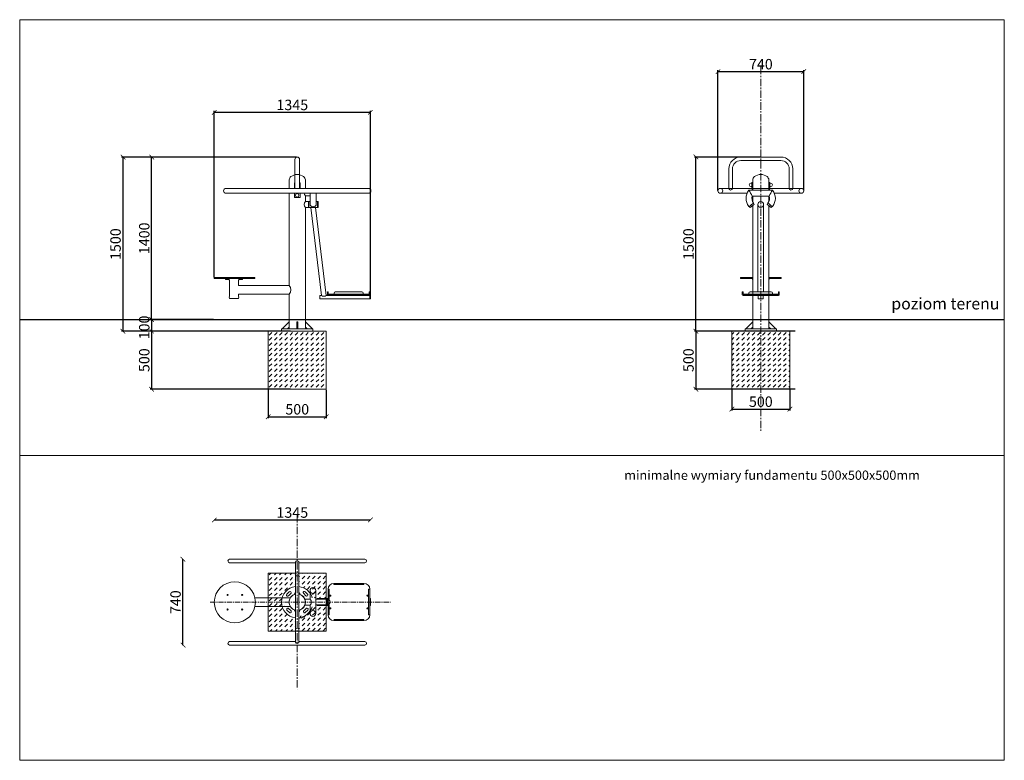
# Model space of a CAD drawing. Units: millimetres. Extents: x 2485 to 3333, y 638 to 1277.
import ezdxf

# ---------------------------------------------------------------- set-up
doc = ezdxf.new("R2010")
doc.units = ezdxf.units.MM
doc.header["$PDSIZE"] = -1
doc.linetypes.add('CENTER', pattern=[10.16, 6.35, -1.27, 1.27, -1.27])
for name, color, linetype in [('fundament', 5, 'Continuous'), ('osie', 2, 'CENTER'), ('szraf', 253, 'Continuous'), ('wymiar', 80, 'Continuous')]:
    doc.layers.add(name, color=color, linetype=linetype)
doc.layers.add('niedruk', color=123, linetype='Continuous', plot=False)
doc.layers.add('poziom terenu', color=7, linetype='Continuous', lineweight=40)
doc.styles.add('styl1', font='ARIALUNI.TTF')
doc.dimstyles.new('Kopia ISO-25', dxfattribs={"dimtxt": 9, "dimasz": 4, "dimexe": 1.25, "dimexo": 0.625, "dimtad": 1, "dimdec": 0, "dimlfac": 10, "dimtxsty": 'styl1', "dimblk": 'ARCHTICK', "dimcen": 2.5, "dimadec": 0, "dimazin": 0, "dimtfac": 1, "dimtdec": 0, "dimtmove": 0, "dimatfit": 3, "dimfxl": 1, "dimarcsym": 0})

# ---------------------------------------------------------------- blocks, each defined once
blk = doc.blocks.new('_ArchTick')
at = {"color": 0, "linetype": 'ByBlock', "lineweight": 5, "const_width": 0.15}
blk.add_lwpolyline([(-0.5, -0.5), (0.5, 0.5)], dxfattribs=at)
blk = doc.blocks.new('*D164')
at = {"layer": 'Defpoints', "color": 0, "lineweight": 5}
for p in [(2699.07, 958.2), (2749.07, 958.2), (2749.07, 934.5)]:
    blk.add_point(p, dxfattribs=at)
at = {"layer": 'wymiar', "color": 0, "lineweight": -2}
for p, q in [((2699.07, 957.57), (2699.07, 933.25)), ((2749.07, 957.57), (2749.07, 933.25)), ((2699.07, 934.5), (2749.07, 934.5))]:
    blk.add_line(p, q, dxfattribs=at)
at = {"layer": 'wymiar', "color": 0, "lineweight": -2, "xscale": 4, "yscale": 4, "zscale": 4, "rotation": 180}
blk.add_blockref('_ArchTick', (2699.07, 934.5), dxfattribs=at)
at = {"layer": 'wymiar', "color": 0, "lineweight": -2, "xscale": 4, "yscale": 4, "zscale": 4}
blk.add_blockref('_ArchTick', (2749.07, 934.5), dxfattribs=at)
at = {"layer": 'wymiar', "color": 0, "lineweight": 5, "insert": (2724.07, 939.72), "char_height": 9, "attachment_point": 5, "style": 'styl1'}
blk.add_mtext('500', dxfattribs=at)
blk = doc.blocks.new('*D165')
at = {"layer": 'Defpoints', "color": 0, "lineweight": 5}
for p in [(2718.98, 1008.2), (2598.62, 958.2), (2718.98, 958.2)]:
    blk.add_point(p, dxfattribs=at)
at = {"layer": 'wymiar', "color": 0, "lineweight": -2}
for p, q in [((2718.36, 1008.2), (2597.37, 1008.2)), ((2598.62, 1008.2), (2598.62, 958.2)), ((2718.36, 958.2), (2597.37, 958.2))]:
    blk.add_line(p, q, dxfattribs=at)
at = {"layer": 'wymiar', "color": 0, "lineweight": -2, "xscale": 4, "yscale": 4, "zscale": 4}
for p, rotation in [((2598.62, 1008.2), 90), ((2598.62, 958.2), 270)]:
    blk.add_blockref('_ArchTick', p, dxfattribs=dict(at, rotation=rotation))
at = {"layer": 'wymiar', "color": 0, "lineweight": 5, "insert": (2593.39, 983.2), "char_height": 9, "attachment_point": 5, "rotation": 90, "style": 'styl1'}
blk.add_mtext('500', dxfattribs=at)
blk = doc.blocks.new('*D166')
at = {"layer": 'Defpoints', "color": 0, "lineweight": 5}
for p in [(3153.6, 1008.2), (3067.57, 958.2), (3153.6, 958.2)]:
    blk.add_point(p, dxfattribs=at)
at = {"layer": 'wymiar', "color": 0, "lineweight": -2}
for p, q in [((3152.97, 1008.2), (3066.32, 1008.2)), ((3067.57, 1008.2), (3067.57, 958.2)), ((3152.97, 958.2), (3066.32, 958.2))]:
    blk.add_line(p, q, dxfattribs=at)
at = {"layer": 'wymiar', "color": 0, "lineweight": -2, "xscale": 4, "yscale": 4, "zscale": 4}
for p, rotation in [((3067.57, 1008.2), 90), ((3067.57, 958.2), 270)]:
    blk.add_blockref('_ArchTick', p, dxfattribs=dict(at, rotation=rotation))
at = {"layer": 'wymiar', "color": 0, "lineweight": 5, "insert": (3062.34, 983.2), "char_height": 9, "attachment_point": 5, "rotation": 90, "style": 'styl1'}
blk.add_mtext('500', dxfattribs=at)
blk = doc.blocks.new('*D167')
at = {"layer": 'Defpoints', "color": 0, "lineweight": 5}
for p in [(3098.5, 958.2), (3148.5, 958.2), (3148.5, 941.06)]:
    blk.add_point(p, dxfattribs=at)
at = {"layer": 'wymiar', "color": 0, "lineweight": -2}
for p, q in [((3098.5, 957.57), (3098.5, 939.81)), ((3148.5, 957.57), (3148.5, 939.81)), ((3098.5, 941.06), (3148.5, 941.06))]:
    blk.add_line(p, q, dxfattribs=at)
at = {"layer": 'wymiar', "color": 0, "lineweight": -2, "xscale": 4, "yscale": 4, "zscale": 4, "rotation": 180}
blk.add_blockref('_ArchTick', (3098.5, 941.06), dxfattribs=at)
at = {"layer": 'wymiar', "color": 0, "lineweight": -2, "xscale": 4, "yscale": 4, "zscale": 4}
blk.add_blockref('_ArchTick', (3148.5, 941.06), dxfattribs=at)
at = {"layer": 'wymiar', "color": 0, "lineweight": 5, "insert": (3123.5, 946.28), "char_height": 9, "attachment_point": 5, "style": 'styl1'}
blk.add_mtext('500', dxfattribs=at)
blk = doc.blocks.new('*D161')
at = {"layer": 'Defpoints', "color": 0, "lineweight": 5}
for p in [(2652.57, 1196.71), (2652.57, 1054.07), (2787.07, 1037.55)]:
    blk.add_point(p, dxfattribs=at)
at = {"layer": 'wymiar', "color": 0, "lineweight": -2}
for p, q in [((2652.57, 1054.7), (2652.57, 1197.96)), ((2787.07, 1196.71), (2652.57, 1196.71)), ((2787.07, 1038.18), (2787.07, 1197.96))]:
    blk.add_line(p, q, dxfattribs=at)
at = {"layer": 'wymiar', "color": 0, "lineweight": -2, "xscale": 4, "yscale": 4, "zscale": 4, "rotation": 180}
blk.add_blockref('_ArchTick', (2652.57, 1196.71), dxfattribs=at)
at = {"layer": 'wymiar', "color": 0, "lineweight": -2, "xscale": 4, "yscale": 4, "zscale": 4}
blk.add_blockref('_ArchTick', (2787.07, 1196.71), dxfattribs=at)
at = {"layer": 'wymiar', "color": 0, "lineweight": 5, "insert": (2719.82, 1201.94), "char_height": 9, "attachment_point": 5, "style": 'styl1'}
blk.add_mtext('1345', dxfattribs=at)
blk = doc.blocks.new('*D162')
at = {"layer": 'Defpoints', "color": 0, "lineweight": 5}
for p in [(3160.5, 1231.82), (3086.55, 1128.67), (3160.5, 1129.13)]:
    blk.add_point(p, dxfattribs=at)
at = {"layer": 'wymiar', "color": 0, "lineweight": -2}
for p, q in [((3086.55, 1129.29), (3086.55, 1233.07)), ((3086.55, 1231.82), (3160.5, 1231.82)), ((3160.5, 1129.76), (3160.5, 1233.07))]:
    blk.add_line(p, q, dxfattribs=at)
at = {"layer": 'wymiar', "color": 0, "lineweight": -2, "xscale": 4, "yscale": 4, "zscale": 4, "rotation": 180}
blk.add_blockref('_ArchTick', (3086.55, 1231.82), dxfattribs=at)
at = {"layer": 'wymiar', "color": 0, "lineweight": -2, "xscale": 4, "yscale": 4, "zscale": 4}
blk.add_blockref('_ArchTick', (3160.5, 1231.82), dxfattribs=at)
at = {"layer": 'wymiar', "color": 0, "lineweight": 5, "insert": (3123.53, 1237.05), "char_height": 9, "attachment_point": 5, "style": 'styl1'}
blk.add_mtext('740', dxfattribs=at)
blk = doc.blocks.new('*D163')
at = {"layer": 'Defpoints', "color": 0, "lineweight": 5}
for p in [(2598.62, 1158.2), (2724.07, 1158.2), (2652.56, 1018.2)]:
    blk.add_point(p, dxfattribs=at)
at = {"layer": 'wymiar', "color": 0, "lineweight": -2}
for p, q in [((2723.44, 1158.2), (2597.37, 1158.2)), ((2598.62, 1018.2), (2598.62, 1158.2)), ((2651.94, 1018.2), (2597.37, 1018.2))]:
    blk.add_line(p, q, dxfattribs=at)
at = {"layer": 'wymiar', "color": 0, "lineweight": -2, "xscale": 4, "yscale": 4, "zscale": 4}
for p, rotation in [((2598.62, 1158.2), 90), ((2598.62, 1018.2), 270)]:
    blk.add_blockref('_ArchTick', p, dxfattribs=dict(at, rotation=rotation))
at = {"layer": 'wymiar', "color": 0, "lineweight": 5, "insert": (2593.39, 1088.2), "char_height": 9, "attachment_point": 5, "rotation": 90, "style": 'styl1'}
blk.add_mtext('1400', dxfattribs=at)
blk = doc.blocks.new('*D175')
at = {"layer": 'Defpoints', "color": 0, "lineweight": 5}
for p in [(2639.85, 1018.2), (2598.62, 1008.2), (2639.85, 1008.2)]:
    blk.add_point(p, dxfattribs=at)
at = {"layer": 'wymiar', "color": 0, "lineweight": -2}
for p, q in [((2639.23, 1018.2), (2597.37, 1018.2)), ((2598.62, 1018.2), (2598.62, 1008.2)), ((2639.23, 1008.2), (2597.37, 1008.2))]:
    blk.add_line(p, q, dxfattribs=at)
at = {"layer": 'wymiar', "color": 0, "lineweight": -2, "xscale": 4, "yscale": 4, "zscale": 4}
for p, rotation in [((2598.62, 1018.2), 90), ((2598.62, 1008.2), 270)]:
    blk.add_blockref('_ArchTick', p, dxfattribs=dict(at, rotation=rotation))
at = {"layer": 'wymiar', "color": 0, "lineweight": 5, "insert": (2593.39, 1011.4), "char_height": 9, "attachment_point": 5, "rotation": 90, "style": 'styl1'}
blk.add_mtext('100', dxfattribs=at)
blk = doc.blocks.new('*D180')
at = {"layer": 'Defpoints', "color": 0, "lineweight": 5}
for p in [(2625.6, 811.71), (2763.85, 811.71), (2763.85, 737.71)]:
    blk.add_point(p, dxfattribs=at)
at = {"layer": 'wymiar', "color": 0, "lineweight": -2}
blk.add_line((2625.6, 737.71), (2625.6, 811.71), dxfattribs=at)
at = {"layer": 'wymiar', "color": 0, "lineweight": -2, "xscale": 4, "yscale": 4, "zscale": 4}
for p, rotation in [((2625.6, 811.71), 90), ((2625.6, 737.71), 270)]:
    blk.add_blockref('_ArchTick', p, dxfattribs=dict(at, rotation=rotation))
at = {"layer": 'wymiar', "color": 0, "lineweight": 5, "insert": (2620.37, 774.71), "char_height": 9, "attachment_point": 5, "rotation": 90, "style": 'styl1'}
blk.add_mtext('740', dxfattribs=at)
blk = doc.blocks.new('*D179')
at = {"layer": 'Defpoints', "color": 0, "lineweight": 5}
for p in [(2787.07, 845.55), (2652.57, 774.71), (2787.07, 774.84)]:
    blk.add_point(p, dxfattribs=at)
at = {"layer": 'wymiar', "color": 0, "lineweight": -2}
blk.add_line((2652.57, 845.55), (2787.07, 845.55), dxfattribs=at)
at = {"layer": 'wymiar', "color": 0, "lineweight": -2, "xscale": 4, "yscale": 4, "zscale": 4, "rotation": 180}
blk.add_blockref('_ArchTick', (2652.57, 845.55), dxfattribs=at)
at = {"layer": 'wymiar', "color": 0, "lineweight": -2, "xscale": 4, "yscale": 4, "zscale": 4}
blk.add_blockref('_ArchTick', (2787.07, 845.55), dxfattribs=at)
at = {"layer": 'wymiar', "color": 0, "lineweight": 5, "insert": (2719.82, 850.77), "char_height": 9, "attachment_point": 5, "style": 'styl1'}
blk.add_mtext('1345', dxfattribs=at)
blk = doc.blocks.new('*D194')
at = {"layer": 'Defpoints', "color": 0, "lineweight": 5}
for p in [(2724.07, 1158.2), (2573.9, 1008.2), (2699.07, 1008.2)]:
    blk.add_point(p, dxfattribs=at)
at = {"layer": 'wymiar', "color": 0, "lineweight": -2}
for p, q in [((2723.44, 1158.2), (2572.65, 1158.2)), ((2573.9, 1158.2), (2573.9, 1008.2)), ((2698.44, 1008.2), (2572.65, 1008.2))]:
    blk.add_line(p, q, dxfattribs=at)
at = {"layer": 'wymiar', "color": 0, "lineweight": -2, "xscale": 4, "yscale": 4, "zscale": 4}
for p, rotation in [((2573.9, 1158.2), 90), ((2573.9, 1008.2), 270)]:
    blk.add_blockref('_ArchTick', p, dxfattribs=dict(at, rotation=rotation))
at = {"layer": 'wymiar', "color": 0, "lineweight": 5, "insert": (2568.67, 1083.2), "char_height": 9, "attachment_point": 5, "rotation": 90, "style": 'styl1'}
blk.add_mtext('1500', dxfattribs=at)
blk = doc.blocks.new('*D195')
at = {"layer": 'Defpoints', "color": 0, "lineweight": 5}
for p in [(3067.57, 1158.2), (3123.5, 1158.2), (3098.5, 1008.2)]:
    blk.add_point(p, dxfattribs=at)
at = {"layer": 'wymiar', "color": 0, "lineweight": -2}
for p, q in [((3122.87, 1158.2), (3066.32, 1158.2)), ((3067.57, 1008.2), (3067.57, 1158.2)), ((3097.87, 1008.2), (3066.32, 1008.2))]:
    blk.add_line(p, q, dxfattribs=at)
at = {"layer": 'wymiar', "color": 0, "lineweight": -2, "xscale": 4, "yscale": 4, "zscale": 4}
for p, rotation in [((3067.57, 1158.2), 90), ((3067.57, 1008.2), 270)]:
    blk.add_blockref('_ArchTick', p, dxfattribs=dict(at, rotation=rotation))
at = {"layer": 'wymiar', "color": 0, "lineweight": 5, "insert": (3062.34, 1083.2), "char_height": 9, "attachment_point": 5, "rotation": 90, "style": 'styl1'}
blk.add_mtext('1500', dxfattribs=at)

msp = doc.modelspace()

# ---------------------------------------------------------------- hatches: boundary and pattern name
at = {"layer": 'szraf', "lineweight": 5}
h = msp.add_hatch(dxfattribs=at)
h.set_pattern_fill('DASH', color=256, angle=45, style=0)
h.set_pattern_definition([(45, (2861.546, 906.055), (4e-16, 4.49013), [3.175, -3.175])])
h.paths.add_polyline_path([(2724.07, 958.2), (2749.07, 958.2), (2749.07, 1008.2), (2724.07, 1008.2)])
h.paths.add_polyline_path([(2699.07, 958.2), (2724.07, 958.2), (2724.07, 1008.2), (2699.07, 1008.2)])
h = msp.add_hatch(dxfattribs=at)
h.set_pattern_fill('DASH', color=256, angle=45, style=0)
h.set_pattern_definition([(45, (2985.8763, 906.055), (4e-16, 4.49013), [3.175, -3.175])])
h.paths.add_polyline_path([(3123.5, 958.2), (3148.5, 958.2), (3148.5, 1008.2), (3123.5, 1008.2)])
h.paths.add_polyline_path([(3098.5, 958.2), (3123.5, 958.2), (3123.5, 1008.2), (3098.5, 1008.2)])
h = msp.add_hatch(dxfattribs=at)
h.set_pattern_fill('DASH', color=256, angle=45, style=0)
h.set_pattern_definition([(45, (2861.546, 906.055), (0, 4.49013), [3.175, -3.175])])
edge = h.paths.add_edge_path()
edge.add_line((2722.57, 749.71), (2722.57, 761.29))
edge.add_arc((2724.07, 774.71), 13.5, 180, 263.62063, ccw=False)
edge.add_line((2710.57, 774.71), (2699.07, 774.71))
edge.add_line((2699.07, 774.71), (2699.07, 749.71))
edge.add_line((2699.07, 749.71), (2722.57, 749.71))
edge = h.paths.add_edge_path()
edge.add_line((2722.57, 788.13), (2722.57, 799.71))
edge.add_line((2722.57, 799.71), (2699.07, 799.71))
edge.add_line((2699.07, 799.71), (2699.07, 774.71))
edge.add_line((2699.07, 774.71), (2710.57, 774.71))
edge.add_arc((2724.07, 774.71), 13.5, 96.37937, 180, ccw=False)
h = msp.add_hatch(dxfattribs=at)
h.set_pattern_fill('DASH', color=256, angle=45, style=0)
h.set_pattern_definition([(45, (3024.657, 2092.4816), (0, 4.490128), [3.175, -3.175])])
edge = h.paths.add_edge_path()
edge.add_line((2725.57, 761.29), (2725.57, 749.71))
edge.add_line((2725.57, 749.71), (2749.07, 749.71))
edge.add_line((2749.07, 749.71), (2749.07, 770.83))
edge.add_line((2749.07, 770.83), (2742.97, 770.83))
edge.add_arc((2742.97, 769.43), 1.4, 90, 178.23835)
edge.add_line((2741.57, 769.47), (2742.27, 769.47))
edge.add_line((2742.27, 769.47), (2742.27, 768.18))
edge.add_line((2742.27, 768.18), (2741.57, 768.18))
edge.add_line((2741.57, 768.18), (2741.57, 767.63))
edge.add_line((2741.57, 767.63), (2740.57, 767.63))
edge.add_line((2740.57, 767.63), (2740.57, 768.18))
edge.add_line((2740.57, 768.18), (2739.87, 768.18))
edge.add_line((2739.87, 768.18), (2739.87, 769.47))
edge.add_line((2739.87, 769.47), (2740.57, 769.47))
edge.add_arc((2739.17, 769.43), 1.4, 1.76165, 90)
edge.add_line((2739.17, 770.83), (2737, 770.83))
edge.add_arc((2724.07, 774.71), 13.5, 276.37937, 343.27579, ccw=False)
edge = h.paths.add_edge_path()
edge.add_line((2725.57, 799.71), (2725.57, 788.13))
edge.add_arc((2724.07, 774.71), 13.5, 15.9738, 83.62063, ccw=False)
edge.add_line((2737.05, 778.43), (2739.17, 778.43))
edge.add_arc((2739.17, 779.83), 1.4, 270, 358.23835)
edge.add_line((2740.57, 779.78), (2739.87, 779.78))
edge.add_line((2739.87, 779.78), (2739.87, 781.07))
edge.add_line((2739.87, 781.07), (2740.57, 781.07))
edge.add_line((2740.57, 781.07), (2740.57, 781.63))
edge.add_line((2740.57, 781.63), (2741.57, 781.63))
edge.add_line((2741.57, 781.63), (2741.57, 781.07))
edge.add_line((2741.57, 781.07), (2742.27, 781.07))
edge.add_line((2742.27, 781.07), (2742.27, 779.78))
edge.add_line((2742.27, 779.78), (2741.57, 779.78))
edge.add_arc((2742.97, 779.83), 1.4, 181.76165, 270)
edge.add_line((2742.97, 778.43), (2749.07, 778.43))
edge.add_line((2749.07, 778.43), (2749.07, 799.71))
edge.add_line((2749.07, 799.71), (2725.57, 799.71))

# ---------------------------------------------------------------- linework, layer by layer
at = {"lineweight": 5}
for p, q in [((2722.07, 1156.2), (2722.07, 1131.24)), ((2726.07, 1156.2), (2726.07, 1131.24)), ((3106.24, 1158.2), (3123.5, 1158.2)), ((3106.24, 1155.2), (3123.5, 1155.2)), ((3140.76, 1158.2), (3123.5, 1158.2)), ((3140.76, 1155.2), (3123.5, 1155.2)), ((3096, 1147.96), (3096, 1131.24)), ((3099, 1147.96), (3099, 1131.24)), ((3148, 1147.96), (3148, 1131.24)), ((3151, 1147.96), (3151, 1131.24)), ((2717.07, 1138.53), (2717.07, 1131.24)), ((2731.07, 1138.53), (2731.07, 1131.24)), ((3116.5, 1138.53), (3116.5, 1129.7)), ((3130.5, 1138.53), (3130.5, 1129.7)), ((2785.47, 1131.24), (2662.67, 1131.24)), ((2780.49, 1131.24), (2665.83, 1131.24)), ((2721.67, 1131.24), (2721.67, 1136.04)), ((2722.07, 1136.04), (2721.67, 1136.04)), ((2726.07, 1136.04), (2726.51, 1136.04)), ((2726.51, 1131.24), (2726.51, 1136.04)), ((3088, 1131.24), (3096, 1131.24)), ((3088.6, 1131.24), (3115.64, 1131.24)), ((3099, 1131.24), (3115.64, 1131.24)), ((3123.4, 1129.7), (3113.16, 1129.7)), ((3115.03, 1135.74), (3115.64, 1135.74)), ((3115.03, 1132.74), (3115.64, 1132.74)), ((3115.03, 1132.74), (3115.64, 1132.74)), ((3116.5, 1136.19), (3115.64, 1136.19)), ((3115.64, 1136.19), (3115.64, 1131.24)), ((3116.5, 1131.24), (3130.5, 1131.24)), ((3123.4, 1129.7), (3133.63, 1129.7)), ((3130.5, 1136.19), (3131.36, 1136.19)), ((3131.36, 1136.19), (3131.36, 1131.24)), ((3131.96, 1135.74), (3131.36, 1135.74)), ((3131.96, 1132.74), (3131.36, 1132.74)), ((3131.96, 1132.74), (3131.36, 1132.74)), ((3131.36, 1131.24), (3148, 1131.24)), ((3131.36, 1131.24), (3158.4, 1131.24)), ((3131.36, 1131.24), (3148, 1131.24)), ((3131.36, 1131.24), (3148, 1131.24)), ((3151, 1131.24), (3159, 1131.24)), ((2785.47, 1127.04), (2662.67, 1127.04)), ((2717.07, 1127.04), (2717.07, 1047.51)), ((2721.67, 1123.44), (2721.67, 1127.04)), ((2724.07, 1123.44), (2721.67, 1123.44)), ((2724.07, 1123.44), (2726.51, 1123.44)), ((2726.51, 1123.44), (2726.51, 1127.04)), ((2731.07, 1124.84), (2731.07, 1119.84)), ((2731.07, 1124.84), (2731.07, 1119.84)), ((2731.07, 1124.84), (2731.07, 1119.84)), ((2731.07, 1124.84), (2735.25, 1124.84)), ((2735.25, 1126.01), (2735.25, 1116.73)), ((2740.23, 1127.4), (2740.23, 1116.63)), ((3111.64, 1127.04), (3088, 1127.04)), ((3088.6, 1127.04), (3111.64, 1127.04)), ((3116.09, 1124.59), (3130.7, 1124.59)), ((3116.4, 1124.59), (3116.4, 1119.87)), ((3116.5, 1124.59), (3116.5, 1119.66)), ((3116.5, 1124.59), (3116.5, 1119.66)), ((3130.4, 1124.59), (3130.4, 1119.87)), ((3130.5, 1124.59), (3130.5, 1120.1)), ((3130.5, 1124.59), (3130.5, 1120.1)), ((3159, 1127.04), (3135.15, 1127.04)), ((3135.15, 1127.04), (3158.4, 1127.04)), ((2731.07, 1119.84), (2733.77, 1119.84)), ((2731.07, 1114.85), (2731.07, 1010.2)), ((2733.77, 1114.84), (2731.07, 1114.84)), ((2733.77, 1119.84), (2733.77, 1114.84)), ((2733.77, 1119.84), (2733.77, 1119.34)), ((2733.77, 1119.34), (2733.97, 1119.34)), ((2733.77, 1114.84), (2733.77, 1115.34)), ((2733.77, 1115.34), (2733.97, 1115.34)), ((2733.97, 1114.84), (2733.97, 1119.84)), ((2733.97, 1119.84), (2735.25, 1119.84)), ((2733.97, 1114.84), (2736.94, 1114.84)), ((2735.75, 1114.84), (2744.92, 1039.05)), ((2738.6, 1114.84), (2741.57, 1114.84)), ((2739.75, 1114.84), (2748.92, 1039.05)), ((2740.23, 1119.84), (2741.57, 1119.84)), ((2741.57, 1119.84), (2741.57, 1114.84)), ((2741.57, 1119.84), (2741.87, 1119.84)), ((2741.87, 1114.84), (2741.57, 1114.84)), ((2741.87, 1119.84), (2742.07, 1119.64)), ((2742.07, 1115.04), (2741.87, 1114.84)), ((2742.07, 1119.64), (2742.07, 1115.04)), ((3113.47, 1115.73), (3114.31, 1114.8)), ((3116.5, 1116.43), (3116.5, 1041.97)), ((3116.5, 1116.43), (3116.5, 1016.2)), ((3130.5, 1116.27), (3130.5, 1041.97)), ((3130.5, 1116.27), (3130.5, 1016.2)), ((3133.32, 1115.73), (3132.49, 1114.8)), ((3116.5, 1044.4), (3116.5, 1041.97)), ((3130.5, 1044.4), (3130.5, 1041.97)), ((2717.07, 1040.01), (2717.07, 1010.2)), ((2750.07, 1039.55), (2750.07, 1041.9)), ((2750.27, 1042.1), (2750.47, 1042.1)), ((2750.27, 1039.35), (2786.37, 1039.35)), ((2750.67, 1041.9), (2750.67, 1040.3)), ((2750.67, 1039.35), (2750.67, 1039.05)), ((2750.87, 1040.1), (2785.77, 1040.1)), ((2755.82, 1040.1), (2755.82, 1040.97)), ((2756.82, 1041.97), (2779.82, 1041.97)), ((2780.82, 1040.1), (2780.82, 1040.97)), ((2785.97, 1041.9), (2785.97, 1040.3)), ((2785.97, 1039.35), (2785.97, 1039.05)), ((2786.37, 1042.1), (2786.17, 1042.1)), ((2786.57, 1039.55), (2786.57, 1041.9)), ((3107.56, 1039.55), (3107.56, 1041.9)), ((3107.76, 1042.1), (3107.96, 1042.1)), ((3107.76, 1039.35), (3123.4, 1039.35)), ((3108.16, 1041.9), (3108.16, 1040.3)), ((3108.16, 1039.35), (3108.16, 1039.05)), ((3108.16, 1039.05), (3123.4, 1039.05)), ((3108.36, 1040.1), (3123.4, 1040.1)), ((3113.31, 1040.1), (3113.31, 1040.97)), ((3114.31, 1041.97), (3123.4, 1041.97)), ((3132.49, 1041.97), (3123.4, 1041.97)), ((3138.44, 1040.1), (3123.4, 1040.1)), ((3139.04, 1039.35), (3123.4, 1039.35)), ((3138.64, 1039.05), (3123.4, 1039.05)), ((3133.49, 1040.1), (3133.49, 1040.97)), ((3138.64, 1041.9), (3138.64, 1040.3)), ((3138.64, 1039.35), (3138.64, 1039.05)), ((3139.04, 1042.1), (3138.84, 1042.1)), ((3139.24, 1039.55), (3139.24, 1041.9)), ((3116.5, 1029.4), (3116.5, 1010.2)), ((3130.5, 1029.4), (3130.5, 1010.2)), ((2710.57, 1008.2), (2710.57, 1010.2)), ((2710.57, 1010.2), (2724.07, 1010.2)), ((2717.07, 1016.2), (2711.07, 1010.2)), ((2717.07, 1011.7), (2715.57, 1010.2)), ((2724.07, 1016.2), (2723.57, 1016.2)), ((2723.57, 1016.2), (2723.57, 1010.2)), ((2724.07, 1016.2), (2724.57, 1016.2)), ((2737.57, 1010.2), (2724.07, 1010.2)), ((2724.57, 1016.2), (2724.57, 1010.2)), ((2731.07, 1016.2), (2737.07, 1010.2)), ((2731.07, 1011.7), (2732.57, 1010.2)), ((2737.57, 1008.2), (2737.57, 1010.2)), ((3110, 1008.2), (3110, 1010.2)), ((3110, 1010.2), (3123.5, 1010.2)), ((3116.5, 1016.2), (3110.5, 1010.2)), ((3116.5, 1011.7), (3115, 1010.2)), ((3137, 1010.2), (3123.5, 1010.2)), ((3130.5, 1016.2), (3136.5, 1010.2)), ((3130.5, 1011.7), (3132, 1010.2)), ((3137, 1008.2), (3137, 1010.2)), ((2724.07, 1008.2), (2710.57, 1008.2)), ((2724.07, 1008.2), (2737.57, 1008.2)), ((3123.5, 1008.2), (3110, 1008.2)), ((3123.5, 1008.2), (3137, 1008.2)), ((2665.8, 811.71), (2782.33, 811.71)), ((2722.57, 808.71), (2665.8, 808.71)), ((2722.57, 798.56), (2722.57, 808.71)), ((2782.33, 808.71), (2725.54, 808.71)), ((2725.57, 798.56), (2725.57, 808.71)), ((2722.57, 774.71), (2722.57, 798.56)), ((2725.57, 774.71), (2725.57, 798.56)), ((2755.57, 790.84), (2781.57, 790.84)), ((2755.57, 789.84), (2755.57, 790.84)), ((2755.57, 789.84), (2781.57, 789.84)), ((2781.57, 789.84), (2781.57, 790.84)), ((2717.11, 783.55), (2715.05, 781.49)), ((2716.46, 780.07), (2718.52, 782.14)), ((2722.57, 782.51), (2722.07, 782.51)), ((2722.07, 782.51), (2722.07, 781.63)), ((2725.57, 782.51), (2726.07, 782.51)), ((2726.07, 782.51), (2726.07, 781.63)), ((2729.42, 782.32), (2731.49, 780.25)), ((2732.91, 781.67), (2730.85, 783.73)), ((2735.06, 777.21), (2735.06, 784.75)), ((2740.06, 764.93), (2740.06, 784.75)), ((2750.57, 763.84), (2750.57, 785.84)), ((2751.57, 785.84), (2750.57, 785.84)), ((2751.57, 776.54), (2751.57, 785.84)), ((2785.57, 785.84), (2785.57, 763.84)), ((2785.57, 785.84), (2786.57, 785.84)), ((2786.57, 785.84), (2786.57, 763.84)), ((2717.91, 778.45), (2687.55, 778.45)), ((2722.57, 774.71), (2722.57, 750.86)), ((2725.57, 774.71), (2725.57, 750.86)), ((2730.82, 777.21), (2735.06, 777.21)), ((2735.06, 772.21), (2730.82, 772.21)), ((2735.06, 764.93), (2735.06, 772.21)), ((2740.06, 777.34), (2749.59, 777.34)), ((2740.06, 772.34), (2749.59, 772.34)), ((2749.59, 777.34), (2749.59, 772.34)), ((2749.59, 777.34), (2749.89, 777.34)), ((2749.89, 772.34), (2749.59, 772.34)), ((2749.89, 777.34), (2750.09, 777.14)), ((2750.09, 772.54), (2749.89, 772.34)), ((2750.09, 777.14), (2750.09, 772.54)), ((2751.57, 763.84), (2751.57, 773.14)), ((2717.82, 770.95), (2687.58, 770.95)), ((2715.22, 767.76), (2717.29, 765.69)), ((2718.71, 767.1), (2716.64, 769.17)), ((2722.08, 766.91), (2722.08, 767.79)), ((2722.58, 766.91), (2722.08, 766.91)), ((2725.55, 766.91), (2726.05, 766.91)), ((2726.05, 766.91), (2726.05, 767.79)), ((2731.68, 769.35), (2729.61, 767.28)), ((2731.02, 765.87), (2733.08, 767.93)), ((2751.57, 763.84), (2750.57, 763.84)), ((2785.57, 763.84), (2786.57, 763.84)), ((2728.24, 761.07), (2730.87, 762.32)), ((2781.57, 759.84), (2755.57, 759.84)), ((2781.57, 758.84), (2755.57, 758.84)), ((2781.57, 759.84), (2781.57, 758.84)), ((2722.57, 750.86), (2722.57, 740.71)), ((2725.57, 750.86), (2725.57, 740.71)), ((2722.57, 740.71), (2665.8, 740.71)), ((2782.33, 740.71), (2725.54, 740.71)), ((2665.8, 737.71), (2782.33, 737.71))]:
    msp.add_line(p, q, dxfattribs=at)
at = {"lineweight": 9}
for p, q in [((3116.92, 1118.39), (3117.73, 1117.45)), ((3120.9, 1117.34), (3120.9, 1041.97)), ((3125.9, 1117.34), (3125.9, 1041.97)), ((3129.87, 1118.39), (3129.06, 1117.45)), ((2662.36, 1053.57), (2662.36, 1053.07)), ((2662.86, 1052.57), (2665.16, 1052.57)), ((2665.16, 1052.57), (2665.66, 1052.07)), ((2665.66, 1052.07), (2665.66, 1039.07)), ((2673.96, 1052.57), (2673.46, 1052.07)), ((2673.46, 1052.07), (2673.46, 1047.51)), ((2676.26, 1052.57), (2673.96, 1052.57)), ((2676.76, 1053.57), (2676.76, 1053.07)), ((3116.2, 1053.57), (3116.2, 1053.07)), ((3130.6, 1053.57), (3130.6, 1053.07)), ((2717.07, 1047.51), (2673.46, 1047.51)), ((2665.66, 1039.07), (2665.66, 1038.45)), ((2665.66, 1036.49), (2665.66, 1036.39)), ((2665.76, 1036.29), (2669.56, 1036.29)), ((2673.36, 1036.29), (2669.56, 1036.29)), ((2673.46, 1040.01), (2673.46, 1039.07)), ((2717.07, 1040.01), (2673.46, 1040.01)), ((2673.46, 1039.07), (2673.46, 1038.45)), ((2673.46, 1036.49), (2673.46, 1036.39))]:
    msp.add_line(p, q, dxfattribs=at)
at = {"color": 1, "lineweight": 9}
for p, q in [((2710.57, 1008.2), (2737.57, 1008.2)), ((3110, 1008.2), (3137, 1008.2))]:
    msp.add_line(p, q, dxfattribs=at)
at = {"lineweight": 9}
msp.add_lwpolyline([(2687.57, 1053.57), (2652.57, 1053.57), (2652.57, 1054.57), (2687.57, 1054.57)], close=True, dxfattribs=at)
for points in [[(3116.4, 1053.57), (3105.9, 1053.57), (3105.9, 1054.57), (3116.4, 1054.57)], [(3130.4, 1054.57), (3140.9, 1054.57), (3140.9, 1053.57), (3130.4, 1053.57)]]:
    msp.add_lwpolyline(points, dxfattribs=at)
at = {"lineweight": 5}
for points in [[(2748.92, 1039.05), (2786.57, 1039.05), (2786.57, 1036.05), (2743.57, 1036.05), (2743.57, 1039.05), (2744.92, 1039.05)], [(3123.4, 1036.05), (3121.15, 1036.05), (3121.15, 1039.05), (3123.4, 1039.05)], [(3123.4, 1036.05), (3125.65, 1036.05), (3125.65, 1039.05), (3123.4, 1039.05)], [(2741.24, 777.34), (2741.24, 777.89), (2750.57, 777.89)], [(2750.57, 771.79), (2741.24, 771.79), (2741.24, 772.34)], [(2786.57, 777.89), (2787.07, 777.89), (2787.07, 771.79), (2786.57, 771.79)]]:
    msp.add_lwpolyline(points, dxfattribs=at)
msp.add_lwpolyline([(2787.07, 1036.05), (2786.57, 1036.05), (2786.57, 1039.05), (2787.07, 1039.05)], close=True, dxfattribs=at)
for centre, radius in [((3088.6, 1129.14), 2.1), ((3158.4, 1129.14), 2.1), ((2723.98, 1125.24), 1.5), ((2724.07, 798.56), 1.5), ((2670.27, 774.62), 17.7), ((2664.04, 780.95), 0.5), ((2676.54, 780.95), 0.5), ((2737.56, 784.75), 2.5), ((2752.59, 780.34), 0.5), ((2784.59, 780.34), 0.5), ((2664.04, 768.45), 0.5), ((2676.54, 768.45), 0.5), ((2737.56, 764.93), 2.5), ((2752.59, 769.34), 0.5), ((2784.59, 769.34), 0.5), ((2724.07, 750.86), 1.5)]:
    msp.add_circle(centre, radius, dxfattribs=at)
at = {"lineweight": 9}
msp.add_circle((3123.4, 1117.34), 2.5, dxfattribs=at)
at = {"lineweight": 5}
for centre, radius, start, end in [((2724.07, 1156.2), 2, 0, 180), ((3106.24, 1147.96), 10.24, 90, 180), ((3106.24, 1147.96), 7.24, 90, 180), ((3140.76, 1147.96), 10.24, 0, 90), ((3140.76, 1147.96), 7.24, 0, 90), ((2721.75, 1137.8), 4.74, 131.0941, 171.17072), ((2724.09, 1134.13), 9.07, 90.16093, 127.01252), ((2724.04, 1134.13), 9.07, 52.98748, 89.83907), ((2726.38, 1137.8), 4.74, 8.82928, 48.9059), ((3121.18, 1137.8), 4.74, 131.0941, 171.17072), ((3123.52, 1134.13), 9.07, 90.16093, 127.01252), ((3123.47, 1134.13), 9.07, 52.98748, 89.83907), ((3125.82, 1137.8), 4.74, 8.82928, 48.9059), ((2662.67, 1129.14), 2.1, 90, 270), ((2785.47, 1129.14), 2.1, 270, 90), ((3097.5, 1131.24), 1.5, 180, 0), ((3122.38, 1122.67), 11.59, 142.64174, 217.82783), ((3070.93, 1102.08), 50.47, 26.48716, 33.18354), ((3115.03, 1134.24), 1.5, 90, 270), ((3175.87, 1102.08), 50.47, 146.81646, 153.51284), ((3131.96, 1134.24), 1.5, 270, 90), ((3124.42, 1122.67), 11.59, 322.17217, 37.35826), ((3149.5, 1131.24), 1.5, 180, 0), ((2733.21, 1127.09), 3.11, 180.96122, 226.42066), ((2737.49, 1127.12), 2.5, 181.83641, 206.35587), ((3122.44, 1122.62), 6.64, 162.80404, 217.37995), ((3124.36, 1122.62), 6.64, 322.62005, 17.19596), ((2733.56, 1117.34), 3.53, 135, 225), ((2737.78, 1118.57), 3.12, 215.90494, 321.61647), ((2737.77, 1116.89), 2.21, 195.79751, 343.51534), ((3088.87, 1151.25), 43.21, 304.30026, 310.9104), ((3090.92, 1148.51), 41.03, 304.75385, 310.80202), ((3155.88, 1148.51), 41.03, 229.19798, 235.24615), ((3157.92, 1151.25), 43.21, 229.0896, 235.69974), ((2746.92, 1041.05), 2.83, 225, 315), ((2750.27, 1041.9), 0.2, 90, 180), ((2750.27, 1039.55), 0.2, 180, 270), ((2750.47, 1041.9), 0.2, 0, 90), ((2750.87, 1040.3), 0.2, 180, 270), ((2756.82, 1040.97), 1, 90, 180), ((2779.82, 1040.97), 1, 0, 90), ((2785.77, 1040.3), 0.2, 270, 0), ((2786.17, 1041.9), 0.2, 90, 180), ((2786.37, 1041.9), 0.2, 0, 90), ((2786.37, 1039.55), 0.2, 270, 0), ((3107.76, 1041.9), 0.2, 90, 180), ((3107.76, 1039.55), 0.2, 180, 270), ((3107.96, 1041.9), 0.2, 0, 90), ((3108.36, 1040.3), 0.2, 180, 270), ((3114.31, 1040.97), 1, 90, 180), ((3132.49, 1040.97), 1, 0, 90), ((3138.44, 1040.3), 0.2, 270, 0), ((3138.84, 1041.9), 0.2, 90, 180), ((3139.04, 1041.9), 0.2, 0, 90), ((3139.04, 1039.55), 0.2, 270, 0), ((2665.8, 810.21), 1.5, 90, 270), ((2724.04, 808.71), 1.5, 0, 190.81351), ((2782.33, 810.21), 1.5, 270, 90), ((2755.57, 785.84), 5, 90, 180), ((2781.57, 785.84), 5, 0, 90), ((2724.07, 774.71), 13.5, 96.37937, 263.62063), ((2715.76, 780.78), 1, 135.00083, 315.55119), ((2724.07, 774.71), 7.2, 102.0247, 257.9753), ((2724.07, 774.71), 7, 102.37363, 257.62637), ((2717.82, 782.85), 1, 314.84799, 135.05859), ((2724.07, 774.71), 13.5, 15.9738, 83.62063), ((2724.07, 774.71), 7.2, 282.0247, 77.9753), ((2724.07, 774.71), 7, 282.37363, 77.62637), ((2730.14, 783.02), 1, 45.00083, 225.55119), ((2732.2, 780.96), 1, 224.84799, 45.05859), ((2732.94, 774.71), 3.28, 310.32047, 49.67953), ((2750.09, 774.84), 2.25, 270, 90), ((2715.93, 768.46), 1, 44.84799, 225.05859), ((2717.99, 766.4), 1, 225.00083, 45.55119), ((2724.07, 774.71), 13.5, 276.37937, 343.27579), ((2730.31, 766.58), 1, 134.84799, 315.05859), ((2732.38, 768.64), 1, 315.00083, 135.55119), ((2755.57, 763.84), 5, 180, 270), ((2781.57, 763.84), 5, 270, 0), ((2727.81, 761.98), 1, 115.19891, 295.40951), ((2665.8, 739.21), 1.5, 90, 270), ((2724.04, 740.71), 1.5, 169.18649, 0), ((2782.33, 739.21), 1.5, 270, 90)]:
    msp.add_arc(centre, radius, start, end, dxfattribs=at)
at = {"lineweight": 9}
for centre, radius, start, end in [((3110.94, 1129.14), 5.15, 6.24361, 24.08545), ((3110.94, 1129.14), 5.15, 6.24361, 24.08545), ((3136.05, 1129.14), 5.15, 155.91455, 173.75639), ((3136.05, 1129.14), 5.15, 155.91455, 173.75639), ((2662.86, 1053.07), 0.5, 180, 270), ((2676.26, 1053.07), 0.5, 270, 0), ((3116.7, 1053.07), 0.5, 180, 233.1301), ((3130.1, 1053.07), 0.5, 306.8699, 0), ((2713.24, 1043.76), 5.36, 315.61297, 44.38703), ((2666.64, 1037.47), 1.38, 135, 225), ((2665.76, 1036.39), 0.1, 180, 270), ((2673.36, 1036.39), 0.1, 270, 0), ((2672.48, 1037.47), 1.38, 315, 45), ((2731.93, 776.95), 11.23, 151.4152, 156.07594), ((2731.93, 776.95), 11.23, 146.46782, 150.2858), ((2716.21, 776.95), 11.23, 29.7142, 33.53218), ((2716.21, 776.95), 11.23, 23.92406, 28.5848), ((2731.93, 772.63), 11.23, 204.95855, 208.72648), ((2731.93, 772.63), 11.23, 210.6544, 213.53218), ((2716.21, 772.63), 11.23, 326.46782, 329.3456), ((2716.21, 772.63), 11.23, 331.27352, 335.04145)]:
    msp.add_arc(centre, radius, start, end, dxfattribs=at)
at = {"layer": 'fundament', "lineweight": 5}
for points in [[(2699.07, 958.2), (2749.07, 958.2), (2749.07, 1008.2), (2699.07, 1008.2)], [(3098.5, 958.2), (3148.5, 958.2), (3148.5, 1008.2), (3098.5, 1008.2)]]:
    msp.add_lwpolyline(points, close=True, dxfattribs=at)
for points in [[(2722.57, 749.71), (2699.07, 749.71), (2699.07, 799.71), (2722.57, 799.71)], [(2725.57, 799.71), (2749.07, 799.71), (2749.07, 749.71), (2725.57, 749.71)]]:
    msp.add_lwpolyline(points, dxfattribs=at)
at = {"layer": 'niedruk', "lineweight": 5}
msp.add_line((2484.91, 900.96), (3333.3, 900.96), dxfattribs=at)
msp.add_lwpolyline([(2484.91, 638.46), (3333.3, 638.46), (3333.3, 1276.55), (2484.91, 1276.55)], close=True, dxfattribs=at)
at = {"layer": 'osie', "lineweight": 5}
for p, q in [((3123.5, 1235.84), (3123.5, 922.21)), ((2724.07, 849.71), (2724.07, 699.71))]:
    msp.add_line(p, q, dxfattribs=at)
at = {"layer": 'osie', "lineweight": 5, "ltscale": 0.7}
msp.add_line((2649.07, 774.71), (2804.47, 774.71), dxfattribs=at)
at = {"layer": 'poziom terenu', "lineweight": 30}
msp.add_line((2484.91, 1018.2), (3333.3, 1018.2), dxfattribs=at)

# ---------------------------------------------------------------- texts
at = {"color": 5, "attachment_point": 1}
for s, insert, char_height, width in [('{\\f@Arial Unicode MS|b0|i0|c238|p34;\\C256;poziom terenu}', (3235.99, 1036.9), 10, 115.9429), ('{\\f@Arial Unicode MS|b0|i0|c238|p34;\\C256;minimalne wymiary fundamentu 500x500x500mm}', (3005.85, 888.11), 8, 485.4848)]:
    msp.add_mtext(s, dxfattribs=dict(at, insert=insert, char_height=char_height, width=width))

# ---------------------------------------------------------------- dimensions: what is measured, and where the dimension line sits
at = {"layer": 'wymiar', "lineweight": 5}
for base, p1, p2, picture, middle in [((3160.5022, 1231.823), (3086.5516, 1128.6653), (3160.5022, 1129.1345), '*D162', (3123.5269, 1237.0462)), ((2652.57, 1196.71), (2787.07, 1037.55), (2652.57, 1054.07), '*D161', (2719.82, 1201.94)), ((2749.07, 934.5), (2699.07, 958.2), (2749.07, 958.2), '*D164', (2724.07, 939.72)), ((3148.5, 941.06), (3098.5, 958.2), (3148.5, 958.2), '*D167', (3123.5, 946.28))]:
    dim = msp.add_linear_dim(base=base, p1=p1, p2=p2, dimstyle='Kopia ISO-25', dxfattribs=at)
    dim.commit()
    dim.dimension.update_dxf_attribs({"geometry": picture, "text_midpoint": middle})
for base, p1, p2, override, picture, middle in [((2573.9, 1008.2), (2724.07, 1158.2), (2699.07, 1008.2), {"dimblk": 'ArchTick'}, '*D194', (2568.67, 1083.2)), ((3067.57, 1158.2), (3098.5, 1008.2), (3123.5, 1158.2), {"dimblk": 'ArchTick'}, '*D195', (3062.34, 1083.2)), ((2625.6, 811.71), (2763.85, 737.71), (2763.85, 811.71), {"dimse1": 1, "dimse2": 1}, '*D180', (2620.37, 774.71))]:
    dim = msp.add_linear_dim(base=base, p1=p1, p2=p2, angle=90, dimstyle='Kopia ISO-25', override=override, dxfattribs=at)
    dim.commit()
    dim.dimension.update_dxf_attribs({"geometry": picture, "text_midpoint": middle})
for base, p1, p2, picture, middle in [((2598.62, 1158.2), (2652.56, 1018.2), (2724.07, 1158.2), '*D163', (2593.39, 1088.2)), ((2598.62, 958.2), (2718.98, 1008.2), (2718.98, 958.2), '*D165', (2593.39, 983.2)), ((3067.57, 958.2), (3153.6, 1008.2), (3153.6, 958.2), '*D166', (3062.34, 983.2))]:
    dim = msp.add_linear_dim(base=base, p1=p1, p2=p2, angle=90, dimstyle='Kopia ISO-25', dxfattribs=at)
    dim.commit()
    dim.dimension.update_dxf_attribs({"geometry": picture, "text_midpoint": middle})
dim = msp.add_linear_dim(base=(2598.62, 1008.2), p1=(2639.85, 1018.2), p2=(2639.85, 1008.2), angle=90, dimstyle='Kopia ISO-25', dxfattribs=at)
dim.commit()
dim.dimension.update_dxf_attribs({"geometry": '*D175', "text_midpoint": (2598.62, 1011.4), "dimtype": 160})
dim = msp.add_linear_dim(base=(2787.07, 845.55), p1=(2652.57, 774.71), p2=(2787.07, 774.84), dimstyle='Kopia ISO-25', override={"dimse1": 1, "dimse2": 1}, dxfattribs=at)
dim.commit()
dim.dimension.update_dxf_attribs({"geometry": '*D179', "text_midpoint": (2719.82, 850.77)})

doc.saveas('drawing.dxf')
